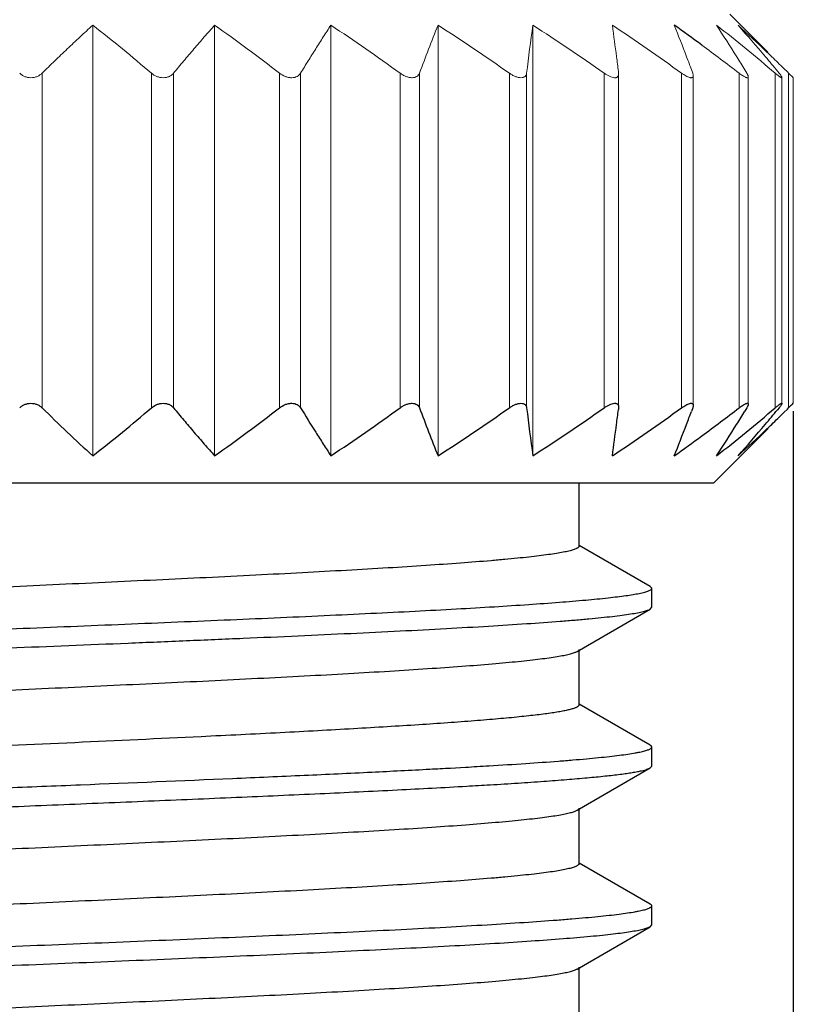
# Model space of a CAD drawing. Units: millimetres. Extents: x 2227 to 2524, y 532 to 742.
# Drawn here: x 2354 to 2359, y 645 to 652 of the extents above; entities that cross this region are included whole.
import ezdxf

# ---------------------------------------------------------------- set-up
doc = ezdxf.new("R2010")
doc.units = ezdxf.units.MM
doc.header["$LTSCALE"] = 65.395
doc.header["$PDMODE"] = 3
doc.header["$PDSIZE"] = 8
doc.layers.get('0').update_dxf_attribs({"linetype": 'CONTINUOUS', "lineweight": 30})
doc.layers.get('Defpoints').update_dxf_attribs({"linetype": 'CONTINUOUS'})
doc.styles.add('Romans字体', font='romans.shx', dxfattribs={"width": 0.75})
doc.dimstyles.new('01', dxfattribs={"dimscale": 0.25, "dimtxt": 5, "dimasz": 4.5, "dimexe": 1.2, "dimexo": 0.2, "dimgap": 0.5, "dimtad": 1, "dimdsep": 46, "dimtxsty": 'Romans字体', "dimcen": 0, "dimclrd": 1, "dimclre": 6, "dimclrt": 4, "dimazin": 2, "dimtfac": 1, "dimtofl": 0, "dimtmove": 0, "dimatfit": 3, "dimfxl": 1, "dimtolj": 1, "dimtzin": 0, "dimarcsym": 0})

# ---------------------------------------------------------------- blocks, each defined once
blk = doc.blocks.new('*D23')
at = {"color": 6, "lineweight": -2}
for p, q in [((2349.5495, 649.0672), (2349.5495, 635.4297)), ((2359.1495, 649.0667), (2359.1495, 635.4297))]:
    blk.add_line(p, q, dxfattribs=at)
at = {"color": 1, "lineweight": -2}
blk.add_line((2350.6745, 635.7297), (2358.0245, 635.7297), dxfattribs=at)
at = {"color": 1, "lineweight": 5}
for points in [[(2350.6745, 635.9172), (2350.6745, 635.5422), (2349.5495, 635.7297)], [(2358.0245, 635.9172), (2358.0245, 635.5422), (2359.1495, 635.7297)]]:
    blk.add_solid(points, dxfattribs=at)
at = {"layer": 'Defpoints', "color": 0, "lineweight": 5}
for p in [(2349.5495, 649.1172), (2359.1495, 649.1167), (2359.1495, 635.7297)]:
    blk.add_point(p, dxfattribs=at)
at = {"color": 4, "lineweight": 5, "insert": (2354.4129, 636.7297), "char_height": 1.75, "attachment_point": 5, "style": 'Romans字体'}
blk.add_mtext('\\A1;%%C9.6', dxfattribs=at)

msp = doc.modelspace()

# ---------------------------------------------------------------- linework, layer by layer
at = {"color": 7, "linetype": 'Continuous', "lineweight": 9}
for p, q in [((2358.7495, 651.5672), (2358.9887, 651.328)), ((2354.739, 648.7862), (2354.739, 651.4983)), ((2355.5062, 648.7862), (2355.5062, 651.4983)), ((2356.2382, 648.7862), (2356.2382, 651.4983)), ((2356.9128, 648.7862), (2356.9128, 651.4983)), ((2357.5095, 648.7862), (2357.5095, 651.4983)), ((2354.4202, 651.196), (2354.4202, 649.0884)), ((2355.1083, 649.0885), (2355.1083, 651.196)), ((2355.2476, 651.196), (2355.2476, 649.0884)), ((2355.9147, 649.0885), (2355.9147, 651.196)), ((2356.0476, 651.196), (2356.0476, 649.0884)), ((2356.6736, 649.0885), (2356.6736, 651.196)), ((2356.7961, 651.196), (2356.7961, 649.0884)), ((2357.3619, 649.0885), (2357.3619, 651.196)), ((2357.4702, 651.196), (2357.4702, 649.0884)), ((2357.9586, 649.0885), (2357.9586, 651.196)), ((2358.0495, 651.196), (2358.0481, 651.2074)), ((2358.0499, 651.1901), (2358.0495, 651.196)), ((2358.0499, 649.0938), (2358.0499, 651.1907)), ((2358.4457, 649.0885), (2358.4457, 651.196)), ((2358.5164, 651.196), (2358.5077, 651.2194)), ((2358.5198, 649.1039), (2358.5198, 651.1806)), ((2358.8083, 649.0885), (2358.8083, 651.196)), ((2358.8567, 651.196), (2358.8435, 651.2177)), ((2359.0355, 649.0885), (2359.0355, 651.196)), ((2359.06, 651.196), (2359.05, 651.2081)), ((2359.0894, 651.2262), (2359.1123, 651.2038)), ((2359.1123, 651.2038), (2359.1202, 651.196)), ((2359.1202, 649.0885), (2359.1202, 651.196)), ((2358.8661, 649.1111), (2358.8661, 651.1734)), ((2359.0781, 649.1152), (2359.0781, 651.1692)), ((2359.1442, 651.1724), (2359.1495, 651.1672)), ((2359.1495, 649.1167), (2359.1495, 651.1678))]:
    msp.add_line(p, q, dxfattribs=at)
at = {"color": 7, "linetype": 'Continuous'}
for p, q in [((2358.0495, 649.0884), (2358.0481, 649.077)), ((2358.0499, 649.0944), (2358.0495, 649.0885)), ((2358.5164, 649.0884), (2358.5077, 649.065)), ((2358.8567, 649.0884), (2358.8435, 649.0668)), ((2359.06, 649.0884), (2359.05, 649.0763)), ((2359.0894, 649.0582), (2359.1123, 649.0806)), ((2359.1123, 649.0806), (2359.1202, 649.0885)), ((2359.1443, 649.1121), (2359.1495, 649.1172)), ((2358.6495, 648.6172), (2358.9887, 648.9564)), ((2350.0497, 648.6172), (2358.6493, 648.6172)), ((2357.7995, 648.6172), (2357.7995, 648.2172)), ((2358.2489, 647.9634), (2357.8023, 648.222)), ((2358.2585, 647.9523), (2358.2489, 647.9634)), ((2358.2585, 647.8323), (2358.2585, 647.9523)), ((2358.2488, 647.8211), (2358.2585, 647.8323)), ((2357.7887, 647.5547), (2358.2488, 647.8211)), ((2357.7995, 647.5672), (2357.7995, 647.2172)), ((2358.2485, 646.9635), (2357.8022, 647.2219)), ((2358.2583, 646.8322), (2358.2583, 646.9522)), ((2356.992, 646.8204), (2357.0854, 646.8256)), ((2357.7884, 646.5545), (2358.2485, 646.821)), ((2358.2485, 646.821), (2358.2583, 646.8322)), ((2357.7995, 646.5672), (2357.7995, 646.2172)), ((2358.2488, 645.9634), (2357.8022, 646.2219)), ((2358.2585, 645.8322), (2358.2585, 645.9522)), ((2357.7887, 645.5546), (2358.2489, 645.8211)), ((2358.2489, 645.8211), (2358.2585, 645.8322)), ((2357.7995, 645.5672), (2357.7995, 645.2172))]:
    msp.add_line(p, q, dxfattribs=at)
at = {"color": 7, "linetype": 'Continuous', "lineweight": 9}
for centre, radius, start, end in [((2347.335, 642.0781), 11.9816, 49.55116, 51.83361), ((2347.9312, 640.8342), 13.0806, 52.38617, 54.61271), ((2348.5158, 639.911), 13.9248, 54.13697, 56.31842), ((2368.2384, 646.9542), 12.2032, 158.1382, 159.65984), ((2349.1078, 639.4198), 14.3809, 54.97281, 57.12996), ((2387.2213, 647.4835), 29.9817, 172.30454, 172.88719), ((2349.7045, 639.4198), 14.3809, 54.97281, 57.12996), ((2328.9408, 647.5686), 29.3339, 7.30534, 7.69883), ((2350.2879, 639.911), 13.9248, 54.13697, 56.31842), ((2347.34, 647.0581), 11.9177, 20.8433, 21.87437), ((2350.4304, 646.0987), 9.848, 31.87137, 33.25018), ((2351.2622, 642.0781), 11.9816, 49.55116, 51.83361), ((2351.5807, 643.5667), 10.7261, 46.36079, 47.68591), ((2351.2814, 644.8061), 10.0666, 40.16182, 41.6662), ((2350.728, 640.7051), 13.242, 52.39577, 53.6686), ((2351.9653, 643.9689), 10.1696, 46.11653, 46.36555), ((2324.2503, 646.9697), 34.0625, 7.14671, 7.30134), ((2345.9983, 646.5493), 13.3527, 20.47204, 20.83523), ((2349.5581, 645.5594), 10.8736, 31.35675, 31.85747), ((2350.472, 644.1286), 11.1222, 39.53336, 40.14016), ((2351.229, 643.2054), 11.2303, 45.57864, 46.10883), ((2368.6348, 660.8536), 13.5572, 225.42727, 225.56959)]:
    msp.add_arc(centre, radius, start, end, dxfattribs=at)
at = {"color": 7, "linetype": 'Continuous'}
for centre, radius, start, end in [((2351.2536, 641.4274), 12.3487, 53.64736, 54.64096), ((2362.2163, 656.9887), 11.0992, 225.38026, 227.64838), ((2347.3087, 658.238), 12.0228, 308.17154, 310.44616), ((2347.9042, 659.4862), 13.1256, 305.39232, 307.61121), ((2348.4882, 660.4126), 13.9727, 303.68651, 305.86046), ((2368.2041, 653.3177), 12.1667, 200.34104, 201.86717), ((2349.0799, 660.9056), 14.4303, 302.87491, 305.02465), ((2388.1499, 652.9221), 30.9182, 187.12253, 187.6875), ((2349.6766, 660.9056), 14.4303, 302.87491, 305.02465), ((2350.2603, 660.4126), 13.9727, 303.68651, 305.86046), ((2324.1865, 653.324), 34.127, 352.69447, 352.85118), ((2350.4189, 659.99), 13.756, 306.35547, 307.58079), ((2351.2359, 658.238), 12.0228, 308.17154, 310.44616), ((2350.4467, 656.1789), 11.1563, 319.84356, 320.45797), ((2368.7464, 639.3165), 13.717, 134.42863, 134.56933), ((2345.8382, 653.7969), 13.5243, 339.15547, 339.52025), ((2349.4523, 654.7917), 10.9987, 328.12965, 328.63314), ((2350.9188, 657.402), 11.6781, 313.87925, 314.3991), ((2329.2371, 652.6767), 29.035, 352.29946, 352.6942), ((2347.6932, 653.088), 11.5385, 338.10958, 339.16704), ((2350.6939, 654.0173), 9.5353, 326.72839, 328.14243), ((2351.5223, 655.2692), 9.7476, 318.31045, 319.8532), ((2351.9255, 656.3468), 10.2197, 312.28468, 313.67546), ((2351.5145, 656.7836), 10.8194, 313.65215, 313.87528), ((2351.3226, 658.7622), 12.2313, 305.35235, 306.35541), ((2352.2981, 733.0622), 86.3695, 272.785684, 273.028821), ((2353.5126, 709.8486), 63.1242, 273.041363, 273.159746), ((2354.4708, 692.7202), 45.969, 273.26052, 273.44554), ((2354.5018, 692.0691), 45.437, 273.26967, 273.45635)]:
    msp.add_arc(centre, radius, start, end, dxfattribs=at)
at = {"color": 7, "linetype": 'Continuous', "lineweight": 9}
for points, knots in [([(2354.4202, 651.196), (2354.4464, 651.2218), (2354.499, 651.2732), (2354.5784, 651.3493), (2354.6584, 651.4244), (2354.712, 651.4738), (2354.739, 651.4983)], [0, 0, 0, 0, 0.251209, 0.501613, 0.751221, 1, 1, 1, 1]), ([(2355.2476, 651.196), (2355.2688, 651.2218), (2355.3114, 651.2731), (2355.3758, 651.3492), (2355.4407, 651.4243), (2355.4843, 651.4738), (2355.5062, 651.4983)], [0, 0, 0, 0, 0.251977, 0.50264, 0.752, 1, 1, 1, 1]), ([(2356.0476, 651.196), (2356.0633, 651.2218), (2356.0946, 651.273), (2356.1421, 651.3491), (2356.1899, 651.4242), (2356.222, 651.4737), (2356.2382, 651.4983)], [0, 0, 0, 0, 0.252996, 0.504006, 0.753037, 1, 1, 1, 1]), ([(2354.2788, 651.196), (2354.283, 651.1918), (2354.2926, 651.184), (2354.3094, 651.1748), (2354.3287, 651.1687), (2354.3425, 651.1672), (2354.3495, 651.1672)], [0, 0, 0, 0, 0.227972, 0.471533, 0.730552, 1, 1, 1, 1]), ([(2354.3495, 651.1672), (2354.3565, 651.1672), (2354.3703, 651.1687), (2354.3896, 651.1748), (2354.4064, 651.184), (2354.416, 651.1918), (2354.4202, 651.196)], [0, 0, 0, 0, 0.269459, 0.528487, 0.772055, 1, 1, 1, 1]), ([(2355.1083, 651.196), (2355.1183, 651.1875), (2355.1358, 651.1767), (2355.1619, 651.1687), (2355.1828, 651.1665), (2355.203, 651.1686), (2355.221, 651.1747), (2355.2361, 651.1839), (2355.2441, 651.1918), (2355.2476, 651.196)], [0, 0, 0, 0, 0.254911, 0.39096, 0.52783, 0.659736, 0.782428, 0.895266, 1, 1, 1, 1]), ([(2355.9147, 651.196), (2355.9256, 651.1876), (2355.9439, 651.177), (2355.9672, 651.1698), (2355.981, 651.1676), (2355.9942, 651.1669), (2356.0097, 651.1685), (2356.026, 651.1746), (2356.0388, 651.1839), (2356.0451, 651.1919), (2356.0476, 651.196)], [0, 0, 0, 0, 0.276286, 0.418321, 0.488285, 0.556424, 0.684226, 0.799157, 0.903066, 1, 1, 1, 1]), ([(2356.6736, 651.196), (2356.6793, 651.1919), (2356.6912, 651.1843), (2356.7101, 651.1751), (2356.7267, 651.1699), (2356.7399, 651.1676), (2356.7521, 651.1669), (2356.766, 651.1684), (2356.7802, 651.1746), (2356.7904, 651.1841), (2356.7946, 651.192), (2356.7961, 651.196)], [0, 0, 0, 0, 0.149075, 0.299768, 0.447288, 0.517901, 0.585186, 0.707231, 0.813197, 0.908473, 1, 1, 1, 1]), ([(2357.3619, 651.196), (2357.3677, 651.1919), (2357.3796, 651.1844), (2357.3981, 651.1752), (2357.4166, 651.169), (2357.4339, 651.1665), (2357.447, 651.1681), (2357.4554, 651.1718), (2357.4604, 651.1753), (2357.4643, 651.1796), (2357.4683, 651.1863), (2357.4697, 651.1921), (2357.4702, 651.196)], [0, 0, 0, 0, 0.163182, 0.324074, 0.476226, 0.611782, 0.725581, 0.775259, 0.82147, 0.865802, 0.909679, 1, 1, 1, 1]), ([(2357.9586, 651.196), (2357.964, 651.1922), (2357.9748, 651.1852), (2357.9913, 651.1764), (2358.0073, 651.1701), (2358.0201, 651.1673), (2358.0292, 651.1671), (2358.0349, 651.168), (2358.0397, 651.1699), (2358.0436, 651.1726), (2358.0466, 651.1762), (2358.0486, 651.1804), (2358.0497, 651.1851), (2358.0499, 651.1884), (2358.0499, 651.1901)], [0, 0, 0, 0, 0.175772, 0.345149, 0.501061, 0.635534, 0.692982, 0.74386, 0.789184, 0.830791, 0.870849, 0.911505, 0.954254, 1, 1, 1, 1]), ([(2358.4457, 651.196), (2358.4502, 651.1927), (2358.4592, 651.1866), (2358.4726, 651.1786), (2358.4854, 651.1723), (2358.4955, 651.1687), (2358.5027, 651.1674), (2358.5073, 651.1671), (2358.5112, 651.1676), (2358.5145, 651.1689), (2358.517, 651.1709), (2358.5187, 651.1736), (2358.5197, 651.1768), (2358.5198, 651.1791), (2358.5198, 651.1803)], [0, 0, 0, 0, 0.187018, 0.364361, 0.525567, 0.663486, 0.721723, 0.772365, 0.815926, 0.853762, 0.888397, 0.922745, 0.959397, 1, 1, 1, 1]), ([(2358.5198, 651.1803), (2358.5198, 651.1828), (2358.5191, 651.1881), (2358.5174, 651.1933), (2358.5164, 651.196)], [0, 0, 0, 0, 0.459295, 1, 1, 1, 1]), ([(2358.8083, 651.196), (2358.812, 651.1932), (2358.8191, 651.1879), (2358.8297, 651.1807), (2358.8395, 651.1747), (2358.8471, 651.1708), (2358.8526, 651.1687), (2358.8561, 651.1677), (2358.8591, 651.1672), (2358.8616, 651.1672), (2358.8637, 651.1679), (2358.8657, 651.1697), (2358.8661, 651.1718), (2358.8661, 651.1731)], [0, 0, 0, 0, 0.198597, 0.384609, 0.552354, 0.695347, 0.755663, 0.807646, 0.851101, 0.886652, 0.915879, 0.941985, 1, 1, 1, 1]), ([(2358.8661, 651.1731), (2358.8661, 651.1746), (2358.8654, 651.178), (2358.8635, 651.1834), (2358.8605, 651.1895), (2358.858, 651.1937), (2358.8567, 651.196)], [0, 0, 0, 0, 0.1812, 0.411322, 0.686276, 1, 1, 1, 1]), ([(2359.0355, 651.196), (2359.0383, 651.1936), (2359.0437, 651.1891), (2359.0515, 651.1828), (2359.0587, 651.1773), (2359.0643, 651.1734), (2359.0682, 651.1708), (2359.0707, 651.1694), (2359.0729, 651.1683), (2359.0747, 651.1676), (2359.0761, 651.1672), (2359.0771, 651.1672), (2359.0777, 651.1675), (2359.078, 651.1679), (2359.0781, 651.1684), (2359.0781, 651.1687)], [0, 0, 0, 0, 0.207111, 0.399546, 0.572573, 0.720734, 0.783742, 0.838494, 0.884408, 0.921035, 0.948453, 0.967812, 0.975518, 0.982882, 1, 1, 1, 1]), ([(2359.0781, 651.1687), (2359.0781, 651.1693), (2359.0777, 651.1707), (2359.0767, 651.173), (2359.0751, 651.1758), (2359.072, 651.1806), (2359.067, 651.1874), (2359.0625, 651.193), (2359.06, 651.196)], [0, 0, 0, 0, 0.053468, 0.130137, 0.229676, 0.350301, 0.64591, 1, 1, 1, 1])]:
    msp.add_open_spline(points, degree=3, knots=knots, dxfattribs=at)
at = {"color": 7, "linetype": 'Continuous'}
for points, knots in [([(2354.2788, 649.0885), (2354.283, 649.0926), (2354.2926, 649.1005), (2354.3094, 649.1097), (2354.3287, 649.1158), (2354.3425, 649.1172), (2354.3495, 649.1172)], [0, 0, 0, 0, 0.227968, 0.47153, 0.730551, 1, 1, 1, 1]), ([(2354.3495, 649.1172), (2354.3565, 649.1172), (2354.3703, 649.1158), (2354.3896, 649.1097), (2354.4064, 649.1005), (2354.416, 649.0926), (2354.4202, 649.0885)], [0, 0, 0, 0, 0.269452, 0.528474, 0.772035, 1, 1, 1, 1]), ([(2355.1083, 649.0885), (2355.1183, 649.097), (2355.1358, 649.1077), (2355.1619, 649.1157), (2355.1828, 649.1179), (2355.203, 649.1159), (2355.221, 649.1098), (2355.2361, 649.1005), (2355.2441, 649.0926), (2355.2476, 649.0885)], [0, 0, 0, 0, 0.254908, 0.390955, 0.527823, 0.659725, 0.782413, 0.895251, 1, 1, 1, 1]), ([(2355.2476, 649.0884), (2355.2688, 649.0627), (2355.3114, 649.0114), (2355.3758, 648.9352), (2355.4407, 648.8602), (2355.4843, 648.8107), (2355.5062, 648.7861)], [0, 0, 0, 0, 0.251959, 0.502648, 0.752025, 1, 1, 1, 1]), ([(2355.9147, 649.0885), (2355.9256, 649.0968), (2355.9439, 649.1075), (2355.9672, 649.1146), (2355.981, 649.1168), (2355.9942, 649.1176), (2356.0097, 649.1159), (2356.026, 649.1099), (2356.0389, 649.1005), (2356.0451, 649.0926), (2356.0476, 649.0885)], [0, 0, 0, 0, 0.276281, 0.418312, 0.488274, 0.55641, 0.684206, 0.799132, 0.903042, 1, 1, 1, 1]), ([(2356.0476, 649.0884), (2356.0788, 649.0371), (2356.1259, 648.9608), (2356.1898, 648.8603), (2356.222, 648.8107), (2356.2382, 648.7861)], [0, 0, 0, 0, 0.504016, 0.753074, 1, 1, 1, 1]), ([(2356.6736, 649.0885), (2356.6793, 649.0926), (2356.6912, 649.1002), (2356.7101, 649.1093), (2356.7267, 649.1146), (2356.7399, 649.1168), (2356.7521, 649.1176), (2356.766, 649.116), (2356.7802, 649.1099), (2356.7904, 649.1003), (2356.7946, 649.0925), (2356.7961, 649.0885)], [0, 0, 0, 0, 0.14907, 0.299759, 0.447272, 0.517881, 0.585163, 0.7072, 0.813158, 0.908439, 1, 1, 1, 1]), ([(2357.3619, 649.0885), (2357.3677, 649.0925), (2357.3796, 649.1), (2357.3981, 649.1092), (2357.4166, 649.1154), (2357.4339, 649.1179), (2357.447, 649.1163), (2357.4554, 649.1127), (2357.4604, 649.1091), (2357.4643, 649.1048), (2357.4683, 649.0981), (2357.4697, 649.0923), (2357.4702, 649.0885)], [0, 0, 0, 0, 0.163174, 0.324058, 0.4762, 0.611746, 0.725534, 0.775209, 0.821413, 0.865742, 0.909635, 1, 1, 1, 1]), ([(2357.9586, 649.0885), (2357.964, 649.0922), (2357.9748, 649.0992), (2357.9913, 649.108), (2358.0073, 649.1143), (2358.0201, 649.1172), (2358.0292, 649.1173), (2358.0349, 649.1164), (2358.0397, 649.1146), (2358.0436, 649.1118), (2358.0466, 649.1083), (2358.0486, 649.1041), (2358.0497, 649.0994), (2358.0499, 649.0961), (2358.0499, 649.0944)], [0, 0, 0, 0, 0.175764, 0.345132, 0.501035, 0.635497, 0.692941, 0.743814, 0.789135, 0.830737, 0.870788, 0.911445, 0.954219, 1, 1, 1, 1]), ([(2358.4457, 649.0885), (2358.4502, 649.0917), (2358.4592, 649.0979), (2358.4726, 649.1059), (2358.4854, 649.1121), (2358.4955, 649.1157), (2358.5027, 649.1171), (2358.5073, 649.1173), (2358.5112, 649.1168), (2358.5145, 649.1156), (2358.517, 649.1135), (2358.5187, 649.1109), (2358.5197, 649.1076), (2358.5198, 649.1053), (2358.5198, 649.1041)], [0, 0, 0, 0, 0.187019, 0.364363, 0.525571, 0.66349, 0.721727, 0.772369, 0.81593, 0.853768, 0.888404, 0.922746, 0.959392, 1, 1, 1, 1]), ([(2358.5198, 649.1041), (2358.5198, 649.1017), (2358.5191, 649.0963), (2358.5174, 649.0912), (2358.5164, 649.0885)], [0, 0, 0, 0, 0.459356, 1, 1, 1, 1]), ([(2358.8083, 649.0885), (2358.812, 649.0913), (2358.8191, 649.0966), (2358.8297, 649.1038), (2358.8395, 649.1097), (2358.8471, 649.1136), (2358.8526, 649.1158), (2358.8561, 649.1168), (2358.8591, 649.1173), (2358.8616, 649.1172), (2358.8637, 649.1166), (2358.8657, 649.1148), (2358.8661, 649.1127), (2358.8661, 649.1113)], [0, 0, 0, 0, 0.198599, 0.38461, 0.552357, 0.69535, 0.755665, 0.807649, 0.851103, 0.886653, 0.91588, 0.941988, 1, 1, 1, 1]), ([(2358.8661, 649.1113), (2358.8661, 649.1098), (2358.8654, 649.1064), (2358.8635, 649.1011), (2358.8605, 649.0949), (2358.858, 649.0907), (2358.8567, 649.0885)], [0, 0, 0, 0, 0.181118, 0.411242, 0.686281, 1, 1, 1, 1]), ([(2359.0355, 649.0885), (2359.0383, 649.0908), (2359.0437, 649.0954), (2359.0515, 649.1017), (2359.0587, 649.1072), (2359.0643, 649.1111), (2359.0682, 649.1136), (2359.0707, 649.1151), (2359.0729, 649.1162), (2359.0747, 649.1169), (2359.0761, 649.1172), (2359.0771, 649.1172), (2359.0777, 649.1169), (2359.078, 649.1165), (2359.0781, 649.116), (2359.0781, 649.1157)], [0, 0, 0, 0, 0.207109, 0.39954, 0.572568, 0.720729, 0.783737, 0.838489, 0.884404, 0.921031, 0.94845, 0.967809, 0.975515, 0.98288, 1, 1, 1, 1]), ([(2359.0781, 649.1157), (2359.0781, 649.1152), (2359.0777, 649.1137), (2359.0767, 649.1114), (2359.0751, 649.1086), (2359.072, 649.1038), (2359.067, 649.097), (2359.0625, 649.0915), (2359.06, 649.0885)], [0, 0, 0, 0, 0.05346, 0.130109, 0.229618, 0.350225, 0.645883, 1, 1, 1, 1]), ([(2357.7995, 648.2172), (2357.7995, 648.2166), (2357.7993, 648.2152), (2357.7986, 648.2133), (2357.7973, 648.2114), (2357.7948, 648.2086), (2357.7902, 648.2053), (2357.7832, 648.2016), (2357.7743, 648.1978), (2357.7635, 648.194), (2357.7507, 648.1902), (2357.7298, 648.1849), (2357.6989, 648.1784), (2357.656, 648.1709), (2357.6055, 648.1634), (2357.5476, 648.1558), (2357.4823, 648.1483), (2357.41, 648.1407), (2357.3306, 648.1331), (2357.2113, 648.1226), (2357.0462, 648.1097), (2356.8299, 648.0946), (2356.5909, 648.0795), (2356.3314, 648.0644), (2356.0538, 648.0493), (2355.655, 648.0286), (2355.2407, 648.0086), (2354.815, 647.9887), (2354.4873, 647.9735), (2354.1584, 647.9583), (2353.726, 647.9383), (2353.3018, 647.9184), (2352.8899, 647.8977), (2352.599, 647.8825), (2352.3242, 647.8675), (2352.0679, 647.8524), (2351.8325, 647.8373), (2351.6201, 647.8222), (2351.4583, 647.8092), (2351.3419, 647.7987), (2351.2648, 647.7912), (2351.1947, 647.7836), (2351.1319, 647.7761), (2351.0763, 647.7685), (2351.0283, 647.761), (2350.9879, 647.7535), (2350.959, 647.747), (2350.9398, 647.7416), (2350.9283, 647.7379), (2350.9187, 647.7341), (2350.9131, 647.7314), (2350.9106, 647.73)], [0, 0, 0, 0, 0.000278, 0.000574, 0.000903, 0.001275, 0.002177, 0.003317, 0.004712, 0.00637, 0.008296, 0.010494, 0.015706, 0.022007, 0.029386, 0.03783, 0.047326, 0.057854, 0.06939, 0.081906, 0.109772, 0.141205, 0.175917, 0.213598, 0.253901, 0.296463, 0.386785, 0.433722, 0.481276, 0.529013, 0.576496, 0.668976, 0.713129, 0.75535, 0.795251, 0.832474, 0.866675, 0.897549, 0.924812, 0.937013, 0.948225, 0.958421, 0.967578, 0.975679, 0.98271, 0.988659, 0.993516, 0.995537, 0.997288, 0.998773, 1, 1, 1, 1]), ([(2358.179, 647.9201), (2358.1852, 647.9214), (2358.1968, 647.9239), (2358.213, 647.9278), (2358.2267, 647.9318), (2358.2379, 647.9358), (2358.2467, 647.9397), (2358.2525, 647.9432), (2358.2557, 647.9461), (2358.2573, 647.9481), (2358.2583, 647.9502), (2358.2585, 647.9516), (2358.2585, 647.9523)], [0, 0, 0, 0, 0.214699, 0.402423, 0.563317, 0.697682, 0.806111, 0.889856, 0.923342, 0.95204, 0.977045, 1, 1, 1, 1]), ([(2350.4752, 647.4734), (2350.4839, 647.4761), (2350.504, 647.4812), (2350.538, 647.488), (2350.5793, 647.4949), (2350.6278, 647.5018), (2350.6834, 647.5087), (2350.7715, 647.5185), (2350.8986, 647.5304), (2351.0708, 647.5442), (2351.2682, 647.558), (2351.4893, 647.5718), (2351.7325, 647.5857), (2351.9957, 647.5995), (2352.3808, 647.6185), (2352.8962, 647.6419), (2353.5443, 647.6694), (2354.217, 647.6969), (2354.8938, 647.7243), (2355.5539, 647.7518), (2356.0843, 647.7751), (2356.4851, 647.7941), (2356.7626, 647.808), (2357.0216, 647.8218), (2357.26, 647.8357), (2357.4761, 647.8495), (2357.6681, 647.8633), (2357.8347, 647.877), (2357.9568, 647.889), (2358.0408, 647.8987), (2358.0933, 647.9056), (2358.1386, 647.9125), (2358.1663, 647.9175), (2358.179, 647.9201)], [0, 0, 0, 0, 0.003552, 0.008042, 0.013466, 0.019816, 0.027083, 0.035255, 0.054253, 0.076679, 0.102383, 0.131157, 0.162781, 0.19701, 0.233582, 0.31263, 0.397517, 0.485637, 0.574281, 0.660744, 0.742384, 0.780595, 0.816675, 0.850351, 0.881366, 0.909487, 0.934491, 0.956193, 0.974423, 0.982193, 0.989052, 0.99499, 1, 1, 1, 1]), ([(2350.4407, 647.3323), (2350.4407, 647.3329), (2350.4409, 647.3343), (2350.4418, 647.3362), (2350.4433, 647.3382), (2350.4461, 647.3409), (2350.4513, 647.3442), (2350.4593, 647.348), (2350.4694, 647.3517), (2350.4818, 647.3555), (2350.4965, 647.3593), (2350.5133, 647.3631), (2350.5324, 647.3669), (2350.5622, 647.3722), (2350.6048, 647.3787), (2350.6624, 647.3863), (2350.7285, 647.3938), (2350.803, 647.4014), (2350.8855, 647.409), (2350.976, 647.4166), (2351.112, 647.4271), (2351.3003, 647.4401), (2351.547, 647.4552), (2351.8194, 647.4704), (2352.115, 647.4855), (2352.4312, 647.5007), (2352.7651, 647.5159), (2353.1136, 647.5311), (2353.4734, 647.5463), (2353.8413, 647.5615), (2354.3382, 647.5818), (2354.8344, 647.6019), (2355.3254, 647.6223), (2355.6825, 647.6375), (2356.0273, 647.6527), (2356.3566, 647.6679), (2356.6675, 647.6831), (2356.957, 647.6982), (2357.2225, 647.7134), (2357.4616, 647.7285), (2357.6433, 647.7415), (2357.7738, 647.752), (2357.86, 647.7596), (2357.9381, 647.7672), (2358.0079, 647.7748), (2358.0693, 647.7823), (2358.1222, 647.7899), (2358.1664, 647.7974), (2358.1978, 647.8039), (2358.2184, 647.8093), (2358.2306, 647.8131), (2358.2406, 647.8169), (2358.2464, 647.8196), (2358.2489, 647.8211)], [0, 0, 0, 0, 0.000246, 0.000513, 0.000816, 0.001166, 0.002033, 0.003149, 0.00453, 0.006183, 0.008111, 0.010315, 0.012797, 0.015553, 0.02189, 0.029313, 0.03781, 0.047362, 0.057949, 0.069549, 0.082141, 0.110186, 0.141817, 0.176745, 0.214644, 0.255171, 0.297956, 0.342608, 0.388719, 0.43586, 0.4836, 0.57911, 0.626008, 0.671761, 0.715947, 0.758154, 0.797992, 0.835104, 0.86915, 0.899825, 0.926838, 0.938894, 0.949948, 0.95997, 0.968939, 0.976839, 0.983658, 0.989385, 0.994012, 0.995913, 0.997542, 0.998902, 1, 1, 1, 1]), ([(2350.8995, 647.0672), (2350.8995, 647.0679), (2350.8997, 647.0692), (2350.9005, 647.0711), (2350.9018, 647.073), (2350.9043, 647.0758), (2350.9088, 647.0791), (2350.9158, 647.0828), (2350.9247, 647.0866), (2350.9356, 647.0904), (2350.9484, 647.0942), (2350.9692, 647.0995), (2351.0002, 647.1061), (2351.0431, 647.1136), (2351.0936, 647.1211), (2351.1516, 647.1286), (2351.2168, 647.1362), (2351.2892, 647.1438), (2351.3687, 647.1514), (2351.488, 647.1619), (2351.6532, 647.1748), (2351.8696, 647.1898), (2352.1087, 647.2049), (2352.3682, 647.2201), (2352.6459, 647.2353), (2352.9392, 647.2504), (2353.2454, 647.2654), (2353.5617, 647.2807), (2353.8852, 647.2959), (2354.213, 647.311), (2354.542, 647.3261), (2354.8692, 647.3413), (2355.1917, 647.3565), (2355.5065, 647.3717), (2355.8107, 647.3868), (2356.1015, 647.4019), (2356.3763, 647.417), (2356.6325, 647.4322), (2356.8679, 647.4473), (2357.0802, 647.4623), (2357.2418, 647.4753), (2357.3582, 647.4858), (2357.4352, 647.4933), (2357.5052, 647.5009), (2357.568, 647.5085), (2357.6234, 647.516), (2357.6714, 647.5236), (2357.7117, 647.5311), (2357.7405, 647.5376), (2357.7596, 647.543), (2357.7711, 647.5468), (2357.7806, 647.5505), (2357.7862, 647.5532), (2357.7886, 647.5547)], [0, 0, 0, 0, 0.000276, 0.00057, 0.000898, 0.001269, 0.00217, 0.003311, 0.004706, 0.006365, 0.008293, 0.010491, 0.015706, 0.02201, 0.029393, 0.037841, 0.047341, 0.057874, 0.069414, 0.081936, 0.109814, 0.141259, 0.175985, 0.213681, 0.253999, 0.296575, 0.341018, 0.386926, 0.433876, 0.481442, 0.529188, 0.576679, 0.623482, 0.669169, 0.713323, 0.755542, 0.795438, 0.832653, 0.866842, 0.897701, 0.924945, 0.937136, 0.948337, 0.958521, 0.967665, 0.975753, 0.98277, 0.988704, 0.993547, 0.99556, 0.997303, 0.998781, 1, 1, 1, 1]), ([(2357.7995, 647.2172), (2357.7995, 647.2161), (2357.799, 647.2138), (2357.7968, 647.2106), (2357.7933, 647.2075), (2357.7886, 647.2045), (2357.7826, 647.2014), (2357.7753, 647.1983), (2357.7667, 647.1952), (2357.7526, 647.1908), (2357.7318, 647.1854), (2357.7028, 647.1792), (2357.6686, 647.1731), (2357.6294, 647.1668), (2357.5851, 647.1606), (2357.5359, 647.1544), (2357.4818, 647.1482), (2357.4, 647.1396), (2357.2863, 647.129), (2357.1364, 647.1167), (2356.9694, 647.1043), (2356.7863, 647.0918), (2356.5882, 647.0794), (2356.3763, 647.067), (2356.152, 647.0545), (2355.832, 647.0377), (2355.5869, 647.0255), (2355.4205, 647.0174)], [0, 0, 0, 0, 0.001329, 0.002873, 0.004774, 0.007109, 0.009919, 0.013226, 0.017045, 0.021382, 0.031633, 0.044002, 0.058486, 0.07507, 0.093734, 0.114455, 0.137211, 0.161971, 0.217338, 0.280221, 0.350261, 0.427018, 0.510029, 0.598795, 0.692759, 0.791357, 1, 1, 1, 1]), ([(2355.4205, 647.0174), (2355.1554, 647.0045), (2354.6203, 646.9795), (2354.0851, 646.9551), (2353.815, 646.9424)], [0, 0, 0, 0, 0.495266, 1, 1, 1, 1]), ([(2358.2583, 646.9522), (2358.2583, 646.9532), (2358.2578, 646.9553), (2358.2558, 646.9582), (2358.2526, 646.961), (2358.25, 646.9626), (2358.2485, 646.9635)], [0, 0, 0, 0, 0.185669, 0.402287, 0.670109, 1, 1, 1, 1]), ([(2357.2336, 646.8343), (2357.3108, 646.839), (2357.4564, 646.8481), (2357.6325, 646.8607), (2357.7596, 646.8708), (2357.8441, 646.8782), (2357.9211, 646.8855), (2357.9905, 646.8928), (2358.0521, 646.9001), (2358.1059, 646.9074), (2358.1456, 646.9137), (2358.1733, 646.9189), (2358.191, 646.9225), (2358.2066, 646.9262), (2358.2202, 646.9298), (2358.2317, 646.9335), (2358.2411, 646.9371), (2358.2485, 646.9407), (2358.2533, 646.9439), (2358.2559, 646.9466), (2358.2573, 646.9484), (2358.2581, 646.9503), (2358.2583, 646.9516), (2358.2583, 646.9522)], [0, 0, 0, 0, 0.22366, 0.42154, 0.510293, 0.592038, 0.666618, 0.733878, 0.793683, 0.84592, 0.890484, 0.909861, 0.927287, 0.942759, 0.956286, 0.967887, 0.977596, 0.985468, 0.991614, 0.99411, 0.996282, 0.998208, 1, 1, 1, 1]), ([(2350.4829, 646.4756), (2350.4895, 646.4775), (2350.5039, 646.481), (2350.5276, 646.486), (2350.5549, 646.4909), (2350.5988, 646.4979), (2350.6628, 646.5064), (2350.7504, 646.5163), (2350.8521, 646.5261), (2350.9676, 646.536), (2351.0963, 646.5459), (2351.293, 646.5597), (2351.5678, 646.5766), (2351.9292, 646.5963), (2352.3285, 646.616), (2352.7596, 646.6357), (2353.2156, 646.6555), (2353.6893, 646.6753), (2354.1734, 646.6951), (2354.8176, 646.7213), (2355.4504, 646.7473), (2356.0616, 646.7742), (2356.354, 646.7878), (2356.4957, 646.7947)], [0, 0, 0, 0, 0.003399, 0.007408, 0.012026, 0.017252, 0.029515, 0.044168, 0.061161, 0.080424, 0.101889, 0.125478, 0.178622, 0.239021, 0.305742, 0.377767, 0.453944, 0.533073, 0.613932, 0.695257, 0.854207, 0.929344, 1, 1, 1, 1]), ([(2357.2412, 646.7148), (2357.2998, 646.7183), (2357.4122, 646.7253), (2357.5731, 646.7364), (2357.7183, 646.7473), (2357.8471, 646.7583), (2357.9591, 646.7692), (2358.0416, 646.7787), (2358.0987, 646.7865), (2358.1347, 646.792), (2358.1662, 646.7974), (2358.1857, 646.8014), (2358.1946, 646.8034)], [0, 0, 0, 0, 0.18408, 0.352631, 0.504807, 0.639987, 0.757589, 0.857069, 0.899877, 0.937996, 0.971382, 1, 1, 1, 1]), ([(2358.1946, 646.8034), (2358.2006, 646.8048), (2358.2116, 646.8074), (2358.2266, 646.8117), (2358.2387, 646.8161), (2358.2457, 646.8193), (2358.2486, 646.821)], [0, 0, 0, 0, 0.324251, 0.598369, 0.823134, 1, 1, 1, 1]), ([(2350.4406, 646.3322), (2350.4406, 646.3332), (2350.4411, 646.3353), (2350.4433, 646.3383), (2350.4467, 646.3412), (2350.4513, 646.3441), (2350.4573, 646.347), (2350.4645, 646.3499), (2350.4731, 646.3528), (2350.487, 646.3569), (2350.5077, 646.3619), (2350.5364, 646.3677), (2350.5703, 646.3734), (2350.6092, 646.3792), (2350.6531, 646.385), (2350.7021, 646.3909), (2350.7559, 646.3967), (2350.8373, 646.4047), (2350.9508, 646.4147), (2351.1006, 646.4263), (2351.2679, 646.4379), (2351.4517, 646.4495), (2351.6512, 646.4611), (2351.8652, 646.4727), (2352.0926, 646.4844), (2352.4189, 646.5002), (2352.8506, 646.5198), (2353.3905, 646.5429), (2353.951, 646.566), (2354.5201, 646.5891), (2355.0855, 646.6123), (2355.6351, 646.6354), (2356.157, 646.6584), (2356.64, 646.6815), (2356.9478, 646.6977), (2357.0934, 646.7061)], [0, 0, 0, 0, 0.000448, 0.000976, 0.001634, 0.002449, 0.003436, 0.004602, 0.005952, 0.007488, 0.011124, 0.015517, 0.020664, 0.026563, 0.033209, 0.040597, 0.04872, 0.057566, 0.077377, 0.09993, 0.125112, 0.152778, 0.182778, 0.214955, 0.249135, 0.285142, 0.361862, 0.443438, 0.528118, 0.6141, 0.699528, 0.782568, 0.861434, 0.934427, 1, 1, 1, 1]), ([(2350.8995, 646.0672), (2350.8995, 646.0679), (2350.8997, 646.0692), (2350.9005, 646.0712), (2350.9017, 646.0731), (2350.9043, 646.0758), (2350.9088, 646.0791), (2350.9158, 646.0829), (2350.9247, 646.0866), (2350.9355, 646.0904), (2350.9483, 646.0941), (2350.9692, 646.0995), (2351.0001, 646.106), (2351.0431, 646.1136), (2351.0935, 646.1211), (2351.1514, 646.1287), (2351.2167, 646.1362), (2351.289, 646.1438), (2351.3684, 646.1513), (2351.4877, 646.1618), (2351.6528, 646.1747), (2351.8691, 646.1899), (2352.108, 646.205), (2352.3675, 646.22), (2352.6451, 646.2351), (2352.9383, 646.2503), (2353.2443, 646.2655), (2353.5605, 646.2806), (2353.8839, 646.2957), (2354.2116, 646.3109), (2354.5405, 646.3261), (2354.9729, 646.3462), (2355.397, 646.3661), (2355.809, 646.3867), (2356.0998, 646.4018), (2356.3747, 646.417), (2356.631, 646.4321), (2356.8664, 646.4471), (2357.0788, 646.4622), (2357.2406, 646.4752), (2357.357, 646.4857), (2357.4341, 646.4933), (2357.5042, 646.5009), (2357.5671, 646.5084), (2357.6226, 646.5159), (2357.6706, 646.5234), (2357.7111, 646.5309), (2357.74, 646.5374), (2357.7592, 646.5428), (2357.7707, 646.5465), (2357.7803, 646.5503), (2357.7859, 646.5531), (2357.7884, 646.5545)], [0, 0, 0, 0, 0.000278, 0.000574, 0.000903, 0.001275, 0.002176, 0.003315, 0.004709, 0.006367, 0.008292, 0.010489, 0.015702, 0.022003, 0.029382, 0.037827, 0.047322, 0.05785, 0.069385, 0.0819, 0.109765, 0.141196, 0.175907, 0.213587, 0.253888, 0.296448, 0.340876, 0.386768, 0.433704, 0.481256, 0.528992, 0.576474, 0.668954, 0.713106, 0.755328, 0.79523, 0.832454, 0.866656, 0.897531, 0.924797, 0.936999, 0.948212, 0.95841, 0.967568, 0.97567, 0.982702, 0.988652, 0.993511, 0.995532, 0.997285, 0.998772, 1, 1, 1, 1]), ([(2357.7995, 646.2172), (2357.7995, 646.2166), (2357.7993, 646.2152), (2357.7986, 646.2133), (2357.7973, 646.2114), (2357.7948, 646.2087), (2357.7902, 646.2053), (2357.7832, 646.2016), (2357.7743, 646.1978), (2357.7635, 646.194), (2357.7507, 646.1902), (2357.7298, 646.1849), (2357.6988, 646.1783), (2357.6559, 646.1709), (2357.6054, 646.1634), (2357.5475, 646.1558), (2357.4822, 646.1483), (2357.4098, 646.1407), (2357.3304, 646.1331), (2357.2111, 646.1225), (2357.0459, 646.1096), (2356.8295, 646.0946), (2356.5904, 646.0795), (2356.3309, 646.0644), (2356.0532, 646.0492), (2355.7599, 646.0341), (2355.4537, 646.0189), (2355.0279, 645.9986), (2354.485, 645.9734), (2353.8348, 645.9435), (2353.3006, 645.9182), (2352.8886, 645.8976), (2352.5978, 645.8825), (2352.3229, 645.8674), (2352.0667, 645.8524), (2351.8313, 645.8372), (2351.619, 645.8221), (2351.4574, 645.8091), (2351.341, 645.7987), (2351.264, 645.7911), (2351.1939, 645.7836), (2351.1311, 645.776), (2351.0757, 645.7684), (2351.0278, 645.7609), (2350.9874, 645.7534), (2350.9586, 645.7468), (2350.9395, 645.7415), (2350.928, 645.7377), (2350.9185, 645.734), (2350.9129, 645.7313), (2350.9104, 645.7299)], [0, 0, 0, 0, 0.000276, 0.000571, 0.000899, 0.001271, 0.002173, 0.003314, 0.00471, 0.006369, 0.008296, 0.010495, 0.015709, 0.022012, 0.029394, 0.037841, 0.04734, 0.057873, 0.069413, 0.081934, 0.10981, 0.141253, 0.175976, 0.21367, 0.253986, 0.29656, 0.341001, 0.386906, 0.481419, 0.576654, 0.669142, 0.713295, 0.755515, 0.795412, 0.832628, 0.866818, 0.89768, 0.924927, 0.937119, 0.948321, 0.958507, 0.967653, 0.975743, 0.982763, 0.9887, 0.993544, 0.995558, 0.997302, 0.99878, 1, 1, 1, 1]), ([(2350.4908, 645.4777), (2350.5018, 645.4805), (2350.5266, 645.4859), (2350.5682, 645.4932), (2350.6179, 645.5005), (2350.6757, 645.5079), (2350.7415, 645.5152), (2350.8447, 645.5255), (2350.9924, 645.5382), (2351.1912, 645.5528), (2351.4173, 645.5675), (2351.6689, 645.5822), (2351.9437, 645.5969), (2352.2394, 645.6116), (2352.6678, 645.6317), (2353.2349, 645.6565), (2353.9395, 645.6856), (2354.6583, 645.7147), (2355.2549, 645.7393), (2355.7206, 645.7592), (2356.054, 645.7739), (2356.3727, 645.7887), (2356.6739, 645.8034), (2356.9548, 645.8181), (2357.2132, 645.8328), (2357.4467, 645.8475), (2357.6248, 645.8601), (2357.7534, 645.8703), (2357.839, 645.8777), (2357.917, 645.8851), (2357.9872, 645.8924), (2358.0495, 645.8998), (2358.1038, 645.9071), (2358.1439, 645.9135), (2358.1719, 645.9186), (2358.1898, 645.9223), (2358.2057, 645.926), (2358.2194, 645.9297), (2358.2311, 645.9333), (2358.2407, 645.937), (2358.2482, 645.9406), (2358.2531, 645.9438), (2358.2559, 645.9465), (2358.2573, 645.9484), (2358.2582, 645.9502), (2358.2584, 645.9516), (2358.2584, 645.9522)], [0, 0, 0, 0, 0.004368, 0.00978, 0.016231, 0.023712, 0.032213, 0.041719, 0.063646, 0.089298, 0.118456, 0.150881, 0.18631, 0.224422, 0.264878, 0.351418, 0.442979, 0.536377, 0.62839, 0.672874, 0.715828, 0.756888, 0.795697, 0.831917, 0.865216, 0.895323, 0.921992, 0.933966, 0.944996, 0.955059, 0.964128, 0.972183, 0.979213, 0.985209, 0.987818, 0.990166, 0.992253, 0.99408, 0.995649, 0.996964, 0.998032, 0.998866, 0.999205, 0.999499, 0.999759, 1, 1, 1, 1]), ([(2358.2584, 645.9522), (2358.2584, 645.9531), (2358.2579, 645.9552), (2358.256, 645.9581), (2358.2529, 645.9609), (2358.2503, 645.9625), (2358.2489, 645.9634)], [0, 0, 0, 0, 0.186519, 0.40302, 0.6704, 1, 1, 1, 1]), ([(2350.4407, 645.3323), (2350.4407, 645.3329), (2350.4409, 645.3342), (2350.4418, 645.3361), (2350.4432, 645.338), (2350.4459, 645.3406), (2350.4508, 645.3438), (2350.4582, 645.3474), (2350.4678, 645.3511), (2350.4794, 645.3547), (2350.4931, 645.3584), (2350.5088, 645.3621), (2350.5267, 645.3657), (2350.5545, 645.3709), (2350.5944, 645.3772), (2350.6484, 645.3845), (2350.7103, 645.3918), (2350.7802, 645.3992), (2350.8577, 645.4065), (2350.9428, 645.4139), (2351.0707, 645.4241), (2351.2478, 645.4366), (2351.48, 645.4513), (2351.7369, 645.4659), (2352.0165, 645.4806), (2352.3161, 645.4953), (2352.6332, 645.51), (2352.9651, 645.5247), (2353.4289, 645.5445), (2354.0234, 645.569), (2354.74, 645.5981), (2355.4433, 645.6271), (2356.0098, 645.6518), (2356.4383, 645.6718), (2356.7345, 645.6865), (2357.0101, 645.7012), (2357.2628, 645.7158), (2357.4903, 645.7304), (2357.6909, 645.745), (2357.8403, 645.7576), (2357.945, 645.7679), (2358.012, 645.7752), (2358.0711, 645.7826), (2358.1221, 645.7899), (2358.1651, 645.7971), (2358.1909, 645.8025), (2358.2024, 645.8053)], [0, 0, 0, 0, 0.00024, 0.000499, 0.000793, 0.00113, 0.001959, 0.003021, 0.004329, 0.00589, 0.007709, 0.009786, 0.012124, 0.014721, 0.020691, 0.02769, 0.035709, 0.044735, 0.054747, 0.065722, 0.077634, 0.10417, 0.134133, 0.167282, 0.203341, 0.241984, 0.282874, 0.325661, 0.369989, 0.461725, 0.554913, 0.646359, 0.732912, 0.773426, 0.811629, 0.847186, 0.879776, 0.909141, 0.93504, 0.957251, 0.96691, 0.975572, 0.98322, 0.989846, 0.995441, 1, 1, 1, 1]), ([(2358.2024, 645.8053), (2358.2074, 645.8065), (2358.2168, 645.8089), (2358.2296, 645.8128), (2358.2401, 645.8167), (2358.2461, 645.8196), (2358.2487, 645.8211)], [0, 0, 0, 0, 0.319138, 0.591635, 0.818166, 1, 1, 1, 1]), ([(2350.8995, 645.0672), (2350.8995, 645.0679), (2350.8997, 645.0692), (2350.9005, 645.0711), (2350.9018, 645.073), (2350.9043, 645.0758), (2350.9088, 645.0791), (2350.9158, 645.0829), (2350.9247, 645.0866), (2350.9356, 645.0904), (2350.9484, 645.0942), (2350.9692, 645.0996), (2351.0002, 645.1061), (2351.0431, 645.1136), (2351.0936, 645.1211), (2351.1516, 645.1286), (2351.2168, 645.1362), (2351.2892, 645.1437), (2351.3687, 645.1514), (2351.488, 645.1619), (2351.6532, 645.1749), (2351.8696, 645.1898), (2352.1087, 645.2049), (2352.3682, 645.2201), (2352.6459, 645.2353), (2352.9392, 645.2504), (2353.2454, 645.2655), (2353.5617, 645.2806), (2353.8852, 645.2958), (2354.3224, 645.3161), (2354.7592, 645.3361), (2355.1917, 645.3564), (2355.5065, 645.3716), (2355.8107, 645.3868), (2356.1015, 645.402), (2356.3763, 645.417), (2356.6325, 645.4321), (2356.8679, 645.4473), (2357.0802, 645.4624), (2357.2418, 645.4753), (2357.3582, 645.4858), (2357.4352, 645.4933), (2357.5052, 645.5009), (2357.568, 645.5085), (2357.6234, 645.516), (2357.6714, 645.5236), (2357.7117, 645.5311), (2357.7405, 645.5376), (2357.7596, 645.543), (2357.7711, 645.5467), (2357.7806, 645.5505), (2357.7862, 645.5532), (2357.7886, 645.5546)], [0, 0, 0, 0, 0.000276, 0.00057, 0.000898, 0.00127, 0.002172, 0.003313, 0.004709, 0.006368, 0.008296, 0.010495, 0.015709, 0.022013, 0.029395, 0.037843, 0.047343, 0.057876, 0.069416, 0.081938, 0.109816, 0.141261, 0.175987, 0.213683, 0.254, 0.296577, 0.34102, 0.386928, 0.433878, 0.481444, 0.576681, 0.623484, 0.669171, 0.713324, 0.755543, 0.79544, 0.832654, 0.866843, 0.897703, 0.924947, 0.937137, 0.948338, 0.958522, 0.967666, 0.975754, 0.982772, 0.988706, 0.993549, 0.995561, 0.997304, 0.998781, 1, 1, 1, 1])]:
    msp.add_open_spline(points, degree=3, knots=knots, dxfattribs=at)

# ---------------------------------------------------------------- dimensions: what is measured, and where the dimension line sits
at = {"lineweight": 5}
dim = msp.add_linear_dim(base=(2359.1495, 635.7297), p1=(2349.5495, 649.1172), p2=(2359.1495, 649.1167), text='%%C<>', dimstyle='01', override={"dimtxt": 7}, dxfattribs=at)
dim.commit()
dim.dimension.update_dxf_attribs({"geometry": '*D23', "text_midpoint": (2354.4129, 635.7297), "dimtype": 160})

doc.saveas('drawing.dxf')
